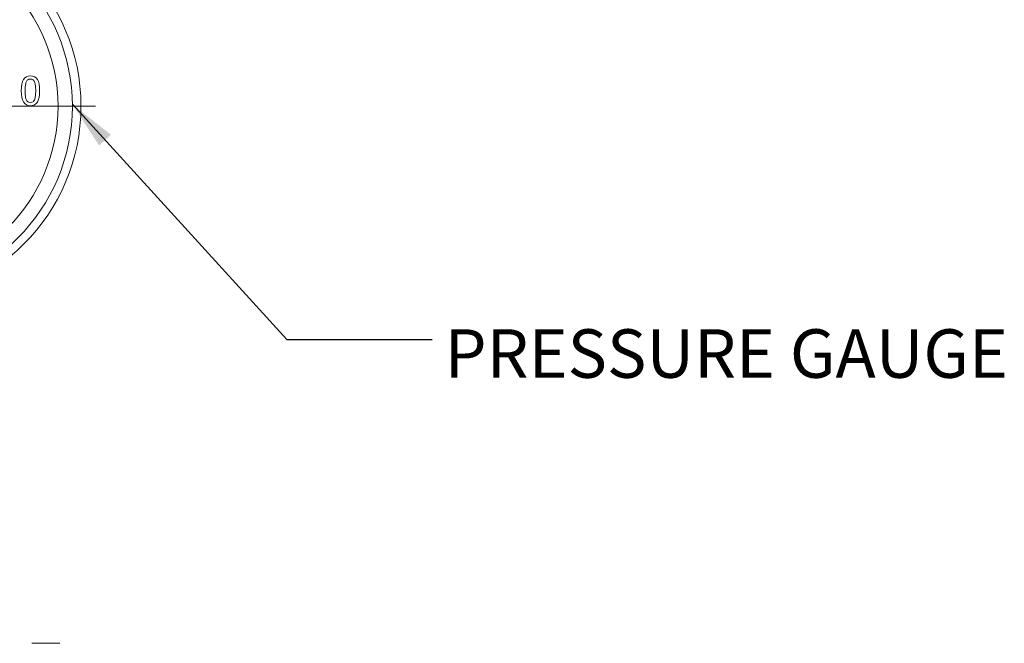
# Paper-space layout 'Sheet1' of a CAD drawing. Units: millimetres. Extents: x 28 to 1616, y -44 to 1028.
# Drawn here: x 622 to 836, y 367 to 503 of the extents above; entities that cross this region are included whole.
import ezdxf

# ---------------------------------------------------------------- set-up
doc = ezdxf.new("R2010")
doc.units = ezdxf.units.MM
doc.header["$LTSCALE"] = 5
doc.styles.add('SLDTEXTSTYLE0', font='TXT', dxfattribs={"width": 0.7})
doc.dimstyles.new('SLDDIMSTYLE1', dxfattribs={"dimtxt": 0.18, "dimasz": 10.583333, "dimexe": 0, "dimexo": 0.0625, "dimgap": 0, "dimtad": 0, "dimtih": 1, "dimtoh": 1, "dimdec": 0, "dimrnd": 1e-09, "dimzin": 0, "dimdsep": 46, "dimtxsty": 'Standard', "dimsah": 1, "dimcen": 0.09, "dimadec": 0, "dimazin": 0, "dimtfac": 10.583333, "dimtdec": 0, "dimtofl": 0, "dimtmove": 0, "dimatfit": 3, "dimfxl": 0, "dimfrac": 2, "dimtolj": 1, "dimtzin": 0, "dimarcsym": 0})

# ---------------------------------------------------------------- blocks, each defined once
blk = doc.blocks.new('SW_CENTERMARKSYMBOL_0')
at = {"color": 0, "linetype": 'Continuous', "lineweight": 0}
for p, q in [((0, 6.35), (0, 45.73)), ((0, 0), (0, 3.17)), ((-6.35, 0), (-45.68, 0)), ((0, 0), (-3.17, 0)), ((0, 0), (0, -3.17)), ((0, 0), (3.17, 0)), ((6.35, 0), (45.68, 0)), ((0, -6.35), (0, -45.68))]:
    blk.add_line(p, q, dxfattribs=at)

psp = doc.layouts.new('Sheet1')

# ---------------------------------------------------------------- linework, layer by layer
at = {"color": 7, "linetype": 'Continuous', "lineweight": 15}
for radius in [42.5, 40.625, 37.5]:
    psp.add_circle((592.467643, 484.476585), radius, dxfattribs=at)
for points, knots in [([(621.943427, 487.849432), (621.943427, 488.977201), (622.106346, 489.801924), (622.758021, 490.845279), (623.261971, 491.106118), (623.944035, 491.106118)], [-2, -2, -2, -2, -1, -1, 0, 0, 0, 0]), ([(623.012106, 489.753808), (623.099897, 489.973284), (623.21892, 490.137891), (623.519434, 490.357367), (623.711053, 490.412236), (623.944035, 490.412236)], [0, 0, 0, 0, 1, 1, 2, 2, 2, 2]), ([(623.944035, 491.106118), (624.629475, 491.106118), (625.133426, 490.835994), (625.778348, 489.755496), (625.939578, 488.941747), (625.939578, 487.854497)], [-2, -2, -2, -2, -1, -1, 0, 0, 0, 0]), ([(623.944035, 490.412236), (624.177017, 490.412236), (624.366948, 490.357367), (624.660709, 490.137891), (624.776355, 489.976661), (624.860769, 489.763938)], [0, 0, 0, 0, 1, 1, 2, 2, 2, 2]), ([(623.944035, 484.597811), (623.255218, 484.597811), (622.749579, 484.865403), (622.104658, 485.935771), (621.943427, 486.752052), (621.943427, 487.849432)], [-2, -2, -2, -2, -1, -1, 0, 0, 0, 0]), ([(622.794319, 487.849432), (622.794319, 488.257995), (622.809513, 488.624351), (622.870291, 489.272649), (622.927693, 489.541085), (623.012106, 489.753808)], [0, 0, 0, 0, 1, 1, 2, 2, 2, 2]), ([(623.007042, 485.965316), (622.919251, 486.194921), (622.86185, 486.456604), (622.807825, 487.044124), (622.794319, 487.41048), (622.794319, 487.849432)], [0, 0, 0, 0, 1, 1, 2, 2, 2, 2]), ([(625.939578, 487.854497), (625.939578, 486.733481), (625.776659, 485.910447), (625.124985, 484.860338), (624.622722, 484.597811), (623.944035, 484.597811)], [-2, -2, -2, -2, -1, -1, 0, 0, 0, 0]), ([(624.860769, 489.763938), (624.945183, 489.551215), (625.004273, 489.287), (625.071804, 488.655584), (625.088687, 488.283319), (625.088687, 487.854497)], [0, 0, 0, 0, 1, 1, 2, 2, 2, 2]), ([(625.088687, 487.854497), (625.088687, 487.425675), (625.071804, 487.052566), (625.004273, 486.417774), (624.946871, 486.156091), (624.865834, 485.950121)], [0, 0, 0, 0, 1, 1, 2, 2, 2, 2]), ([(623.944035, 485.291693), (623.700923, 485.291693), (623.504239, 485.349939), (623.203726, 485.582921), (623.088079, 485.749216), (623.007042, 485.965316)], [0, 0, 0, 0, 1, 1, 2, 2, 2, 2]), ([(624.865834, 485.950121), (624.78142, 485.730645), (624.664085, 485.566038), (624.363572, 485.346562), (624.173641, 485.291693), (623.944035, 485.291693)], [0, 0, 0, 0, 1, 1, 2, 2, 2, 2]), ([(625.285485, 367.289085), (624.961335, 367.289085), (624.708094, 367.289085), (624.343426, 367.289085), (624.252259, 367.289085), (624.252259, 367.289085)], [-2, -2, -2, -2, -1, -1, 0, 0, 0, 0]), ([(627.351935, 367.289085), (626.931554, 367.289085), (626.547893, 367.289085), (625.854012, 367.289085), (625.548856, 367.289085), (625.285485, 367.289085)], [-2, -2, -2, -2, -1, -1, 0, 0, 0, 0]), ([(629.448775, 367.289085), (629.170209, 367.289085), (628.85619, 367.289085), (628.157243, 367.289085), (627.772316, 367.289085), (627.351935, 367.289085)], [-2, -2, -2, -2, -1, -1, 0, 0, 0, 0]), ([(630.330055, 367.289085), (630.330055, 367.289085), (630.250284, 367.289085), (629.9312, 367.289085), (629.717211, 367.289085), (629.448775, 367.289085)], [-2, -2, -2, -2, -1, -1, 0, 0, 0, 0])]:
    psp.add_open_spline(points, degree=3, knots=knots, dxfattribs=at)

# ---------------------------------------------------------------- block references
at = {"color": 7, "linetype": 'Continuous', "lineweight": 0}
psp.add_blockref('SW_CENTERMARKSYMBOL_0', (592.467643, 484.476585), dxfattribs=at)

# ---------------------------------------------------------------- texts
at = {"color": 7, "linetype": 'Continuous', "lineweight": 0, "true_color": 0xffffff, "insert": (714.357482, 435.804538), "char_height": 10.58333333, "attachment_point": 1, "style": 'SLDTEXTSTYLE0'}
psp.add_mtext('PRESSURE GAUGE', dxfattribs=at)

# ---------------------------------------------------------------- leaders
at = {"color": 7, "linetype": 'Continuous', "lineweight": 0, "true_color": 0xffffff}
psp.add_leader([(633.090473, 484.89642), (679.86902, 433.600693), (711.61902, 433.600693)], dimstyle='SLDDIMSTYLE1', dxfattribs=at)

doc.saveas('drawing.dxf')
